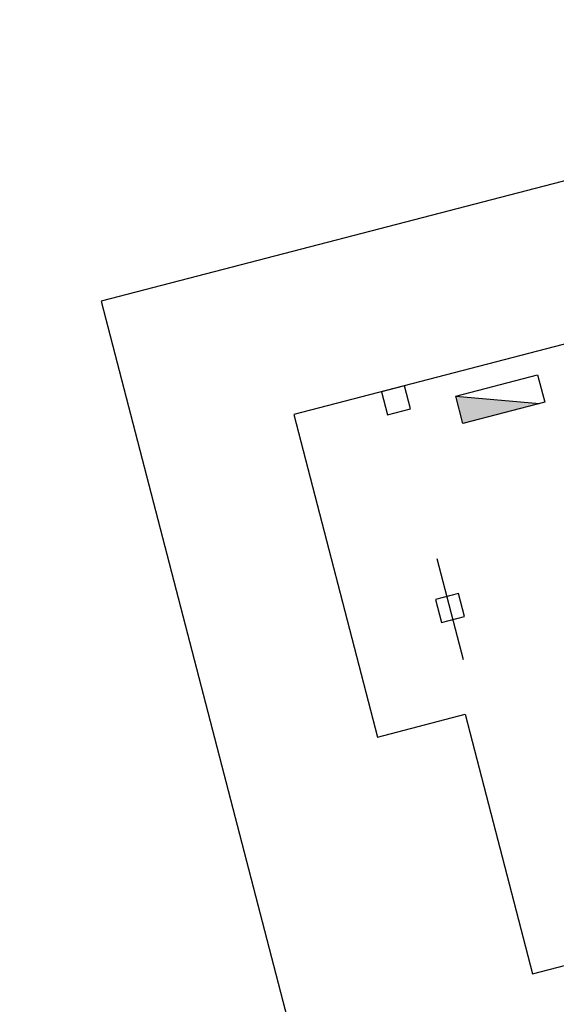
# Model space of a CAD drawing. Units: millimetres. Extents: x 0 to 841, y 0 to 594.
# Drawn here: x 667 to 669, y 519 to 523 of the extents above; entities that cross this region are included whole.
import ezdxf

# ---------------------------------------------------------------- set-up
doc = ezdxf.new("R2010")
doc.units = ezdxf.units.MM
doc.layers.add('AL1', color=8, linetype='Continuous')
doc.layers.add('AR80', color=3, linetype='Continuous')

# ---------------------------------------------------------------- blocks, each defined once
blk = doc.blocks.new('A$C3DA55548')
at = {"layer": 'AL1'}
blk.add_hatch(color=256, dxfattribs=at).paths.add_polyline_path([(-161.7824, -62.7529), (-162.0453, -62.8212), (-162.0696, -62.7278)])
for p, q in [((-158.7548, -61.2247), (-163.2866, -62.4023)), ((-163.2866, -62.4023), (-162.4953, -65.4474)), ((-162.0696, -62.7278), (-161.7824, -62.7529))]:
    blk.add_line(p, q, dxfattribs=at)
at = {"layer": 'AL1', "ltscale": 0.2}
blk.add_line((-162.044, -63.6311), (-162.1338, -63.2856), dxfattribs=at)
at = {"layer": 'AL1', "linetype": 'Continuous'}
blk.add_lwpolyline([(-158.6179, -61.7496), (-162.6252, -62.7909), (-162.338, -63.896), (-162.0375, -63.818), (-161.8063, -64.7079), (-158.0995, -63.7446), (-158.6179, -61.7496)], dxfattribs=at)
at = {"layer": 'AL1'}
for points in [[(-161.7649, -62.7483), (-162.0453, -62.8212), (-162.0696, -62.7278), (-161.7892, -62.6549)], [(-162.3042, -62.7916), (-162.2255, -62.7711), (-162.2459, -62.6923), (-162.3247, -62.7128)], [(-162.1194, -63.503), (-162.0406, -63.4825), (-162.0611, -63.4037), (-162.1398, -63.4242)]]:
    blk.add_lwpolyline(points, close=True, dxfattribs=at)
for radius, start in [(6.8619, 90), (6.7806, 90), (4.882, 71.2648), (4.8006, 71.2648)]:
    blk.add_arc((-162.0282, -63.3998), radius, start, 296.6601, dxfattribs=at)

msp = doc.modelspace()

# ---------------------------------------------------------------- block references
at = {"layer": 'AR80'}
msp.add_blockref('A$C3DA55548', (831, 584), dxfattribs=at)

doc.saveas('drawing.dxf')
